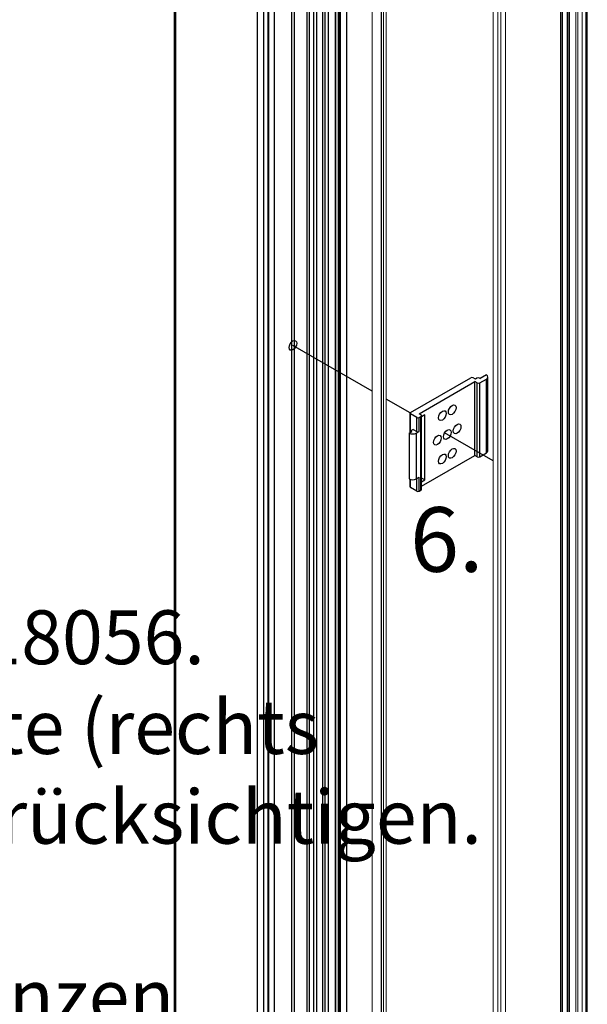
# Model space of a CAD drawing. Units: millimetres. Extents: x 8353 to 10789, y 5835 to 7474.
# Drawn here: x 10237 to 10281, y 7278 to 7354 of the extents above; entities that cross this region are included whole.
import ezdxf

# ---------------------------------------------------------------- set-up
doc = ezdxf.new("R2010")
doc.units = ezdxf.units.MM
doc.linetypes.add('AUSGEZOGEN', pattern=[0])
doc.layers.get('DEFPOINTS').update_dxf_attribs({"color": 2})
doc.layers.add('15', color=1, linetype='AUSGEZOGEN')
doc.layers.add('31', color=3, linetype='Continuous')
doc.styles.add('arialn', font='ARIALN.TTF')

# ---------------------------------------------------------------- blocks, each defined once
blk = doc.blocks.new('A$C498E38B9')
at = {"color": 6, "lineweight": 0}
for p, q in [((0, 5.06), (0, -1494.96)), ((6.05, 1.51), (6.05, -1498.49)), ((6.36, 1.64), (6.36, -1498.37)), ((7.62, 3.35), (7.62, -1496.65)), ((9.5, 3.45), (9.5, -1496.57))]:
    blk.add_line(p, q, dxfattribs=at)

msp = doc.modelspace()

# ---------------------------------------------------------------- linework, layer by layer
at = {"color": 1}
for p, q in [((10262.014, 7423.433), (10262.014, 7237.186)), ((10260.582, 7422.606), (10260.582, 7236.36)), ((10261.123, 7422.918), (10261.123, 7236.672)), ((10261.143, 7422.93), (10261.143, 7238.056)), ((10261.361, 7423.056), (10261.361, 7237.267)), ((10261.471, 7423.119), (10261.471, 7236.987)), ((10261.52, 7423.148), (10261.52, 7236.901)), ((10259.441, 7421.948), (10259.441, 7236.158)), ((10259.692, 7422.093), (10259.692, 7235.846)), ((10260.134, 7422.347), (10260.134, 7236.1)), ((10260.331, 7422.461), (10260.331, 7236.674)), ((10257.955, 7421.09), (10257.955, 7236.444)), ((10257.759, 7420.976), (10257.759, 7236.331)), ((10255.58, 7419.718), (10255.58, 7233.472)), ((10255.928, 7419.919), (10255.928, 7233.787)), ((10255.977, 7419.947), (10255.977, 7233.701)), ((10256.419, 7420.203), (10256.419, 7233.956)), ((10255.086, 7419.433), (10255.086, 7233.186)), ((10248.658, 7415.722), (10248.658, 7244.493))]:
    msp.add_line(p, q, dxfattribs=at)
at = {"color": 1, "lineweight": 0}
for p, q in [((10280.576, 7400.234), (10280.576, 7236.339)), ((10278.57, 7398.761), (10278.57, 7227.368)), ((10278.669, 7398.761), (10278.669, 7227.368)), ((10278.729, 7398.727), (10278.729, 7227.334)), ((10279.085, 7398.727), (10279.085, 7227.334)), ((10279.153, 7398.768), (10279.153, 7227.375)), ((10279.253, 7398.768), (10279.253, 7227.375)), ((10279.752, 7398.479), (10279.752, 7227.086)), ((10279.901, 7398.564), (10279.901, 7227.171)), ((10273.354, 7396.745), (10273.354, 7225.336)), ((10273.717, 7396.65), (10273.717, 7225.257)), ((10273.953, 7396.396), (10273.953, 7224.99)), ((10274.316, 7396.305), (10274.316, 7224.912)), ((10280.241, 7392.8), (10280.241, 7236.053)), ((10280.513, 7392.705), (10280.513, 7236.33)), ((10280.636, 7392.694), (10280.636, 7236.347))]:
    msp.add_line(p, q, dxfattribs=at)
at = {"layer": '15', "color": 1}
for p, q in [((10258.937, 7421.656), (10258.937, 7237.011)), ((10259.106, 7421.754), (10259.106, 7236.938)), ((10248.783, 7415.794), (10248.783, 7244.105)), ((10273.354, 7319.795), (10269.592, 7321.967))]:
    msp.add_line(p, q, dxfattribs=at)
at = {"layer": '15'}
for p, q in [((10263.994, 7325.199), (10257.86, 7328.741)), ((10266.922, 7323.508), (10265.08, 7324.572))]:
    msp.add_line(p, q, dxfattribs=at)
at = {"layer": '31', "color": 1}
for p, q in [((10266.962, 7323.554), (10271.613, 7326.239)), ((10267.615, 7323.44), (10271.939, 7325.936)), ((10271.989, 7326.136), (10271.811, 7326.239)), ((10271.939, 7320.223), (10271.939, 7325.936)), ((10272.118, 7325.833), (10271.939, 7325.936)), ((10272.088, 7326.193), (10271.989, 7326.136)), ((10272.118, 7320.12), (10272.118, 7325.833)), ((10272.286, 7326.193), (10272.335, 7326.165)), ((10272.315, 7325.833), (10272.83, 7326.131)), ((10272.315, 7320.12), (10272.315, 7325.833)), ((10272.83, 7326.451), (10272.335, 7326.165)), ((10272.83, 7320.417), (10272.83, 7326.131)), ((10272.945, 7320.577), (10272.945, 7326.291)), ((10266.921, 7321.988), (10266.921, 7323.497)), ((10267.437, 7323.165), (10266.962, 7323.44)), ((10266.962, 7322.011), (10266.962, 7323.44)), ((10267.437, 7322.08), (10267.437, 7323.165)), ((10267.764, 7323.354), (10267.615, 7323.44)), ((10267.635, 7323.165), (10267.764, 7323.24)), ((10267.635, 7322.08), (10267.635, 7323.165)), ((10267.764, 7317.527), (10267.764, 7323.24)), ((10268.06, 7323.354), (10267.805, 7323.206)), ((10267.805, 7317.584), (10267.805, 7323.297)), ((10268.06, 7318.326), (10268.06, 7323.354)), ((10266.853, 7321.949), (10267.061, 7322.069)), ((10266.853, 7321.949), (10266.853, 7318.406)), ((10267.02, 7322.126), (10267.02, 7322.045)), ((10267.16, 7322.24), (10267.061, 7322.183)), ((10267.16, 7322.24), (10267.437, 7322.08)), ((10267.407, 7321.949), (10267.635, 7322.08)), ((10267.407, 7321.949), (10267.407, 7318.406)), ((10272.315, 7320.12), (10272.83, 7320.417)), ((10267.805, 7317.836), (10271.939, 7320.223)), ((10272.118, 7320.12), (10271.939, 7320.223)), ((10266.921, 7317.784), (10266.921, 7318.375)), ((10266.962, 7317.727), (10266.962, 7318.362)), ((10267.407, 7318.406), (10267.635, 7318.538)), ((10267.437, 7317.452), (10267.437, 7318.424)), ((10267.635, 7317.452), (10267.635, 7318.538)), ((10268.06, 7318.326), (10267.805, 7318.474)), ((10267.805, 7318.179), (10268.06, 7318.326)), ((10267.437, 7317.452), (10266.962, 7317.727)), ((10267.635, 7317.452), (10267.764, 7317.527))]:
    msp.add_line(p, q, dxfattribs=at)
for centre in [(10257.86, 7328.741), (10269.421, 7323.305), (10270.183, 7323.745), (10270.564, 7322.286), (10269.802, 7321.846), (10269.04, 7321.406), (10270.183, 7320.386), (10269.421, 7319.946)]:
    msp.add_ellipse(centre, major_axis=(-0.21, -0.364), ratio=0.57735, dxfattribs=at)
for centre, major_axis, start_param, end_param in [((10271.712, 7326.182), (-0.14, 0), 3.926991, 5.497787), ((10272.187, 7326.136), (-0.14, 0), 3.926991, 5.497787), ((10272.216, 7325.891), (-0.14, 0), 0.785398, 2.356194), ((10272.553, 7326.291), (-0.392, 0), 2.356194, 3.926991), ((10267.061, 7323.497), (-0.14, 0), 5.497787, 7.068583), ((10267.536, 7323.223), (-0.14, 0), 0.785398, 2.356194), ((10267.665, 7323.297), (-0.14, 0), 2.356194, 3.926991), ((10267.13, 7322.109), (-0.392, 0), 0.785398, 2.356194), ((10267.16, 7322.126), (-0.14, 0), 5.497787, 7.068583), ((10267.536, 7322.137), (-0.14, 0), 0.785398, 2.356194), ((10272.553, 7320.577), (-0.392, 0), 2.356194, 3.141593), ((10272.216, 7320.178), (-0.14, 0), 0.785398, 2.356194), ((10267.13, 7318.566), (-0.392, 0), 0.785398, 2.356194), ((10267.061, 7317.784), (-0.14, 0), 6.283185, 7.068583), ((10267.536, 7317.51), (-0.14, 0), 0.785398, 2.356194), ((10267.665, 7317.584), (-0.14, 0), 2.356194, 3.141593)]:
    msp.add_ellipse(centre, major_axis=major_axis, ratio=0.57735, start_param=start_param, end_param=end_param, dxfattribs=at)
at = {"layer": 'DEFPOINTS', "lineweight": 0}
msp.add_line((10279.91, 7399.696), (10279.91, 7228.303), dxfattribs=at)

# ---------------------------------------------------------------- block references
at = {"xscale": 0.1142619640318117, "yscale": 0.1142619640318117, "zscale": 0.1142619640318117}
msp.add_blockref('A$C498E38B9', (10263.994, 7406.862), dxfattribs=at)

# ---------------------------------------------------------------- texts
at = {"insert": (9991.299, 7350.612), "char_height": 5, "width": 340.32979, "attachment_point": 1, "style": 'arialn'}
msp.add_mtext('\\pt5,17.5,62.5;{\\fArial|b1|i0|c0|p34;\\H0.8336x;^I^I^I                          Nachfolgend werden die \\P^I^I^I                          Statik-Kopplungs-System-Stahl-Aussteifungen \\P^I^I^I                          vereinfacht als Aussteifung bezeichnet.\\P\\pt5,17.5;\\P\\H1.1x;Verarbeitung / Betriebsvorbereitungen / Allgemein\\P\\fArial|b0|i0|c0|p34;\\H0.9091x;\\P1.^IErmittlung des notwendigen Trägheitsmomentes gemäß DIN 1055 Blatt 4 und DIN 18056.\\P^IAlle Einflussgrößen wie Einbaulage, Art des Gebäudes, Spannweite, Belastungsbreite (rechts\\P^Iund links der Kopplung) aus der Tabelle ablesen oder in der Berechnungsformel berücksichtigen.\\P   Windlast und Zusatzlasten sind zu berücksichtigen.\\P^IBei Scheiben größer gleich 240cm ist die zulässige Durchbiegung auf 8mm zu begrenzen. \\P^IBei größeren Spannweiten und Scheibenunterteilungen kleiner gleich 240cm \\P^Ikann mit l/300 als zulässige Durchbiegung gearbeitet werden.\\P\\P2.^IAuswahl der Aussteifungen \\P\\P3.^IZuschneiden der Aussteifungen unter Berücksichtigung der Abzugsmaße (Aufmaß bzw.\\P^IAchsmaß minus 2x 75mm bzw. minus 150mm) für die Montage-Anker. Bei Verwendung des \\P^IAnkersystems ist das Verbinden der beiden Bauteile an den Enden nicht notwendig, da die \\P^IAnker auf der Baustelle mit den Aussteifungen vernietet werden.\\P\\P4.^IAnker in die Enden der Aussteifungen einschlagen und alle Schnittkanten mit \\P^IKaltzinkanstrich behandeln. \\P\\P5.^IZuschneiden der Abdeckprofile so vornehmen, \\P^Idass ein Einpassen auf der Baustelle möglich ist.\\P\\P\\fArial|b1|i0|c0|p34;\\H1.099x;Montage der senkrechten Aussteifungen\\P\\fArial|b0|i0|c0|p34;\\H0.9091x;\\P6.^IDehnplatten 690910 auf Lochungen, ca. 150mm von den Rahmenoberkanten eines Fenster-\\P^Ielements und ca. alle 400mm, einseitig in die Aussteifungen einclipsen.\\P\\P7.^IAussteifungs-Dichtung 499911 auf die Eingriffsstege der Kopplung montieren.\\P\\P8.^IDurch die Dehnplatte 690910 und die Lochung in der Aussteifung, die Aussteifung mit Fenster-\\P^Ibauschraube ca. Ø 4,8x32mm (Profil-abhängig), gegebenenfalls Vorbohrung Ø 4,0mm \\P^I(Schraubendurchmesser-abhängig), auf dem Rahmen des Fensterelements \\Lhandfest\\l fixieren.\\P\\P9.^IFreibleibende Lochungen ca. 150mm vom Ende beginnend und ca. alle 400mm - unter Zuhilfe-\\P^Inahme der Aussteifung als Bohrschablone - auf dem Fensterelement, auf dem die Aussteifung \\P^Imontiert ist, mittels Bohrer Ø 6,7mm, übertragen.\\P\\P10.^IFensterelement mit Aussteifung in die Maueröffnung stellen, ausrichten und verdübeln. \\P^IAlle Aussteifungen werden an den Enden mit Einschubanker versehen und nach der Montage \\P^Ides ersten Fensterelements, durch je zwei Blindnieten vernietet (Ø 6,6x14mm Edelstahl im \\P^IFenster- und Fassadenbau). Lage der Blindniete beachten: die Lage der Blindnieten in der \\P^Isenkrechten ist die unterste Position im Langloch außer wenn der Anker unterhalb eines \\P^IKämpfers (waagrechte Aussteifung) montiert werden muss, ist die Lage der Blindniete in der \\P^Iobersten Position vom Langloch. }', dxfattribs=at)
at = {"layer": '31', "style": 'arialn'}
msp.add_text('6.', height=5, dxfattribs=at).set_placement((10266.922, 7311.216))

doc.saveas('drawing.dxf')
